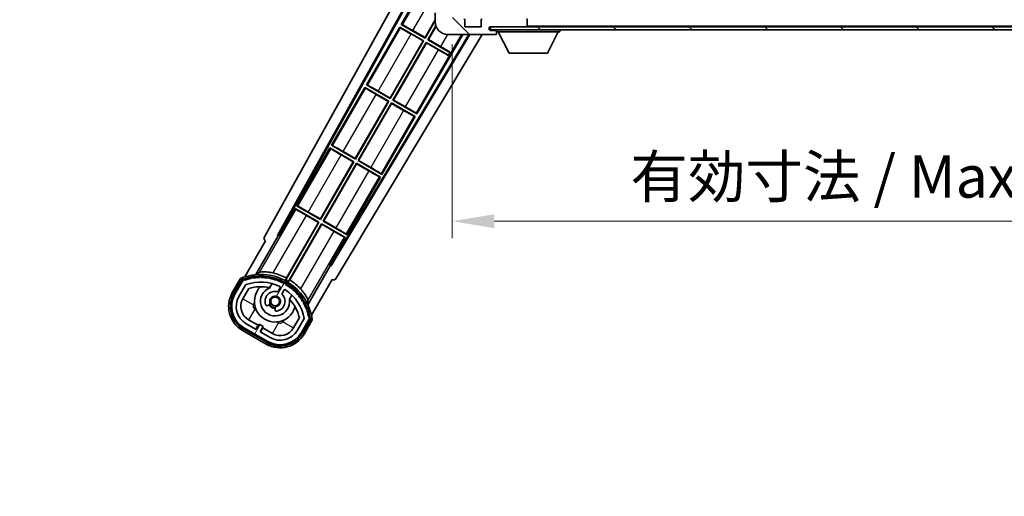
# Model space of a CAD drawing. Units: millimetres. Extents: x 10 to 11223, y 6 to 1692.
# Drawn here: x 3457 to 3778, y 988 to 1143 of the extents above; entities that cross this region are included whole.
import ezdxf

# ---------------------------------------------------------------- set-up
doc = ezdxf.new("R2010")
doc.units = ezdxf.units.MM
for name, color, linetype, lineweight in [('Dimension (ISO)', 7, 'Continuous', 18), ('Dimension (ISO) @ 1', 7, 'Continuous', 18), ('Symbol (ISO) @ 1', 7, 'Continuous', 18), ('Visible (ISO)', 7, 'Continuous', 35), ('Visible Narrow (ISO)', 7, 'Continuous', 25)]:
    doc.layers.add(name, color=color, linetype=linetype, lineweight=lineweight)
doc.layers.add('Hatch (ISO)', color=1, linetype='Continuous', lineweight=18, true_color=0xff0000)
doc.styles.add('Note Text (TK)', font='MS PGothic.ttf')
doc.dimstyles.new('Default - Method 1b (TK)', dxfattribs={"dimscale": 6, "dimtxt": 2.5, "dimasz": 2.5, "dimexe": 1, "dimexo": 1.5, "dimgap": 1, "dimtad": 1, "dimtoh": 1, "dimrnd": 1e-08, "dimdsep": 46, "dimtxsty": 'Note Text (TK)', "dimcen": 0.09, "dimdle": 5, "dimclrd": 100, "dimclre": 100, "dimclrt": 7, "dimadec": 1, "dimazin": 1, "dimtfac": 1, "dimtmove": 0, "dimatfit": 3, "dimfxl": 0, "dimtolj": 1, "dimlwd": -1, "dimlwe": -1, "dimarcsym": 0})
doc.dimstyles.new('Default - Method 1b (TK)$7', dxfattribs={"dimscale": 6, "dimtxt": 2.5, "dimasz": 2.5, "dimexe": 1, "dimexo": 1.5, "dimgap": 1, "dimtad": 1, "dimtoh": 1, "dimrnd": 1e-08, "dimdsep": 46, "dimtxsty": 'Note Text (TK)', "dimcen": 0.09, "dimdle": 5, "dimclrd": 256, "dimclre": 100, "dimclrt": 7, "dimadec": 1, "dimazin": 1, "dimtfac": 1, "dimtmove": 0, "dimatfit": 3, "dimfxl": 0, "dimtolj": 1, "dimlwd": -1, "dimlwe": -1, "dimarcsym": 0})
pattern_1 = [(135.0002, (2285.794, -38.208), (-12.3478, -12.3479), [])]

# ---------------------------------------------------------------- blocks, each defined once
blk = doc.blocks.new('*D128')
at = {"layer": 'Defpoints', "color": 0, "transparency": 16777216}
for p in [(3598.09, 1143.15), (3923.09, 1143.25), (3923.09, 1077.25)]:
    blk.add_point(p, dxfattribs=at)
at = {"layer": 'Dimension (ISO)', "color": 100, "transparency": 16777216}
for p, q in [((3598.09, 1134.9), (3598.09, 1071.75)), ((3923.09, 1135), (3923.09, 1071.75)), ((3611.84, 1077.25), (3909.34, 1077.25))]:
    blk.add_line(p, q, dxfattribs=at)
for points in [[(3611.84, 1079.54), (3611.84, 1074.96), (3598.09, 1077.25)], [(3909.34, 1079.54), (3909.34, 1074.96), (3923.09, 1077.25)]]:
    blk.add_solid(points, dxfattribs=at)
at = {"layer": 'Dimension (ISO)', "color": 7, "transparency": 16777216, "insert": (3656.21, 1091.81), "char_height": 13.75, "attachment_point": 4, "style": 'Note Text (TK)'}
blk.add_mtext('\\A1;\\fＭＳ Ｐゴシック|b0|i0;\\H13.7500;有効寸法 / Max dim. 325', dxfattribs=at)

msp = doc.modelspace()

# ---------------------------------------------------------------- hatches: boundary and pattern name
at = {"layer": 'Hatch (ISO)'}
h = msp.add_hatch(dxfattribs=at)
h.set_pattern_fill('ANSI31', color=256, scale=139.7, angle=90.00021, style=0)
h.set_pattern_definition(pattern_1)
edge = h.paths.add_edge_path()
edge.add_ellipse((3599.8863, 1145.8483), major_axis=(0.3, 0), ratio=1, start_angle=0, end_angle=90)
edge.add_line((3599.8863, 1146.1483), (3598.4863, 1146.1483))
edge.add_ellipse((3598.4863, 1145.8483), major_axis=(0, 0.3), ratio=1, start_angle=0, end_angle=90)
edge.add_line((3598.1863, 1145.8483), (3598.1863, 1143.1483))
edge.add_line((3598.1863, 1143.1483), (3598.0863, 1143.1483))
edge.add_line((3598.0863, 1143.1483), (3596.0863, 1143.1483))
edge.add_line((3596.0863, 1143.1483), (3595.9863, 1143.1483))
edge.add_line((3595.9863, 1143.1483), (3595.9863, 1145.8483))
edge.add_ellipse((3595.6863, 1145.8483), major_axis=(0.3, 0), ratio=1, start_angle=0, end_angle=90)
edge.add_line((3595.6863, 1146.1483), (3593.5863, 1146.1483))
edge.add_ellipse((3593.5863, 1145.1483), major_axis=(0, 1), ratio=1, start_angle=0, end_angle=90)
edge.add_line((3592.5863, 1145.1483), (3592.5863, 1142.1483))
edge.add_ellipse((3596.5863, 1142.1483), major_axis=(-4, 0), ratio=1, start_angle=0, end_angle=90)
edge.add_line((3596.5863, 1138.1483), (3612.2863, 1138.1483))
edge.add_ellipse((3612.2863, 1138.4483), major_axis=(0, -0.3), ratio=1, start_angle=0, end_angle=90)
edge.add_line((3612.5863, 1138.4483), (3612.5863, 1138.8983))
edge.add_ellipse((3612.0863, 1138.8983), major_axis=(0.5, 0), ratio=1, start_angle=0, end_angle=90)
edge.add_line((3612.0863, 1139.3983), (3610.7113, 1139.3983))
edge.add_ellipse((3610.7113, 1140.0233), major_axis=(0, -0.625), ratio=1, start_angle=191.536959, end_angle=360, ccw=False)
edge.add_ellipse((3610.7113, 1140.0233), major_axis=(-0.125, 0.6124), ratio=1, start_angle=348.463041, end_angle=360, ccw=False)
edge.add_line((3610.7113, 1140.6483), (3622.2863, 1140.6483))
edge.add_ellipse((3622.2863, 1140.9483), major_axis=(0, -0.3), ratio=1, start_angle=0, end_angle=90)
edge.add_line((3622.5863, 1140.9483), (3622.5863, 1142.8483))
edge.add_ellipse((3622.2863, 1142.8483), major_axis=(0.3, 0), ratio=1, start_angle=0, end_angle=90)
edge.add_line((3622.2863, 1143.1483), (3613.5863, 1143.1483))
edge.add_line((3613.5863, 1143.1483), (3613.5863, 1142.9483))
edge.add_line((3613.5863, 1142.9483), (3611.5863, 1142.9483))
edge.add_line((3611.5863, 1142.9483), (3611.5863, 1143.1483))
edge.add_line((3611.5863, 1143.1483), (3607.8863, 1143.1483))
edge.add_ellipse((3607.8863, 1142.8483), major_axis=(0, 0.3), ratio=1, start_angle=0, end_angle=90)
edge.add_line((3607.5863, 1142.8483), (3607.5863, 1140.6483))
edge.add_line((3607.5863, 1140.6483), (3602.1863, 1140.6483))
edge.add_line((3602.1863, 1140.6483), (3602.1863, 1142.8483))
edge.add_ellipse((3601.8863, 1142.8483), major_axis=(0.3, 0), ratio=1, start_angle=0, end_angle=90)
edge.add_line((3601.8863, 1143.1483), (3600.1863, 1143.1483))
edge.add_line((3600.1863, 1143.1483), (3600.1863, 1145.8483))
h = msp.add_hatch(dxfattribs=at)
h.set_pattern_fill('ANSI31', color=256, scale=139.7, angle=90.00021, style=0)
h.set_pattern_definition(pattern_1)
edge = h.paths.add_edge_path()
edge.add_line((3925.0863, 1145.3983), (3930.0863, 1145.3983))
edge.add_ellipse((3930.0863, 1144.8983), major_axis=(0, 0.5), ratio=1, start_angle=270, end_angle=360, ccw=False)
edge.add_line((3930.5863, 1144.8983), (3930.5863, 1141.1483))
edge.add_ellipse((3930.0863, 1141.1483), major_axis=(0.5, 0), ratio=1, start_angle=270, end_angle=360, ccw=False)
edge.add_line((3930.0863, 1140.6483), (3929.5863, 1140.6483))
edge.add_line((3929.5863, 1140.6483), (3922.9863, 1140.6483))
edge.add_line((3922.9863, 1140.6483), (3916.4863, 1140.6483))
edge.add_line((3916.4863, 1140.6483), (3910.5863, 1140.6483))
edge.add_line((3910.5863, 1140.6483), (3622.2863, 1140.6483))
edge.add_line((3622.2863, 1140.6483), (3610.7113, 1140.6483))
edge.add_line((3610.7113, 1140.6483), (3610.5863, 1140.6483))
edge.add_line((3610.5863, 1140.6483), (3610.5863, 1140.6356))
edge.add_line((3610.5863, 1140.6356), (3610.5863, 1139.6483))
edge.add_line((3610.5863, 1139.6483), (3930.0863, 1139.6483))
edge.add_ellipse((3930.0863, 1141.1483), major_axis=(0, -1.5), ratio=1, start_angle=0, end_angle=90)
edge.add_line((3931.5863, 1141.1483), (3931.5863, 1144.8983))
edge.add_ellipse((3930.0863, 1144.8983), major_axis=(1.5, 0), ratio=1, start_angle=0, end_angle=90)
edge.add_line((3930.0863, 1146.3983), (3925.0863, 1146.3983))
edge.add_line((3925.0863, 1146.3983), (3925.0863, 1145.3983))
h = msp.add_hatch(dxfattribs=at)
h.set_pattern_fill('ANSI31', color=256, scale=139.7, angle=14.999978, style=0)
h.set_pattern_definition([(60, (2285.794, -38.208), (-15.12297, 8.73126), [])])
edge = h.paths.add_edge_path()
edge.add_ellipse((3530.0972, 1057.9438), major_axis=(0.2167, 0.0771), ratio=1, start_angle=0, end_angle=138.033033)
edge.add_line((3529.8845, 1058.0314), (3527.261, 1053.4874))
edge.add_ellipse((3534.1892, 1049.4874), major_axis=(-6.9282, 4), ratio=1, start_angle=0, end_angle=90)
edge.add_line((3530.1892, 1042.5592), (3537.9834, 1038.0592))
edge.add_ellipse((3541.9834, 1044.9874), major_axis=(-4, -6.9282), ratio=1, start_angle=0, end_angle=90)
edge.add_line((3548.9116, 1040.9874), (3551.5351, 1045.5314))
edge.add_ellipse((3551.3529, 1045.6718), major_axis=(0.1822, -0.1404), ratio=1, start_angle=0, end_angle=138.033033)
edge.add_ellipse((3535.5763, 1042.89), major_axis=(15.7351, 3.0081), ratio=1, start_angle=0, end_angle=8.354789)
edge.add_ellipse((3550.6302, 1048.3691), major_axis=(0.0771, -0.2167), ratio=1, start_angle=0, end_angle=180.822606)
edge.add_ellipse((3535.5763, 1042.89), major_axis=(14.9737, 5.6947), ratio=1, start_angle=0, end_angle=8.354789)
edge.add_ellipse((3549.45, 1050.9), major_axis=(0.1136, -0.2), ratio=1, start_angle=0, end_angle=180.822606)
edge.add_ellipse((3535.5763, 1042.89), major_axis=(13.7573, 8.2084), ratio=1, start_angle=0, end_angle=8.354789)
edge.add_ellipse((3547.8483, 1053.1874), major_axis=(0.1466, -0.1772), ratio=1, start_angle=0, end_angle=180.822606)
edge.add_ellipse((3535.5763, 1042.89), major_axis=(12.1229, 10.4726), ratio=1, start_angle=0, end_angle=8.354789)
edge.add_ellipse((3545.8738, 1055.162), major_axis=(0.1751, -0.1491), ratio=1, start_angle=0, end_angle=180.822606)
edge.add_ellipse((3535.5763, 1042.89), major_axis=(10.1202, 12.4186), ratio=1, start_angle=0, end_angle=8.354789)
edge.add_ellipse((3543.5863, 1056.7637), major_axis=(0.1984, -0.1164), ratio=1, start_angle=0, end_angle=180.822606)
edge.add_ellipse((3535.5763, 1042.89), major_axis=(7.81, 13.9873), ratio=1, start_angle=0, end_angle=8.354789)
edge.add_ellipse((3541.0555, 1057.9438), major_axis=(0.2156, -0.0802), ratio=1, start_angle=0, end_angle=180.822606)
edge.add_ellipse((3535.5763, 1042.89), major_axis=(5.2625, 15.131), ratio=1, start_angle=0, end_angle=8.354789)
edge.add_ellipse((3538.3582, 1058.6666), major_axis=(0.2262, -0.0416), ratio=1, start_angle=0, end_angle=180.822606)
edge.add_ellipse((3535.5763, 1042.89), major_axis=(2.5551, 15.8149), ratio=1, start_angle=0, end_angle=8.354789)
edge.add_ellipse((3535.5763, 1058.91), major_axis=(0.23, -0.0017), ratio=1, start_angle=0, end_angle=180.822606)
edge.add_ellipse((3535.5763, 1042.89), major_axis=(-0.23, 16.0183), ratio=1, start_angle=0, end_angle=8.354789)
edge.add_ellipse((3532.7945, 1058.6666), major_axis=(0.2268, 0.0383), ratio=1, start_angle=0, end_angle=180.822606)
edge.add_ellipse((3535.5763, 1042.89), major_axis=(-3.0081, 15.7351), ratio=1, start_angle=0, end_angle=8.354789)
edge = h.paths.add_edge_path(flags=0)
edge.add_line((3549.8415, 1045.5981), (3547.6126, 1041.7374))
edge.add_ellipse((3541.9834, 1044.9874), major_axis=(5.6292, -3.25), ratio=1, start_angle=270, end_angle=360, ccw=False)
edge.add_line((3538.7334, 1039.3583), (3535.4858, 1041.2333))
edge.add_line((3535.4858, 1041.2333), (3536.4858, 1042.9653))
edge.add_line((3536.4858, 1042.9653), (3535.1868, 1043.7153))
edge.add_line((3535.1868, 1043.7153), (3534.1868, 1041.9833))
edge.add_line((3534.1868, 1041.9833), (3530.9392, 1043.8583))
edge.add_ellipse((3534.1892, 1049.4874), major_axis=(-3.25, -5.6292), ratio=1, start_angle=270, end_angle=360, ccw=False)
edge.add_line((3528.56, 1052.7374), (3530.789, 1056.5981))
edge.add_ellipse((3535.5763, 1042.89), major_axis=(-4.7873, 13.7081), ratio=1, start_angle=314.767469, end_angle=360, ccw=False)
edge.add_ellipse((3541.8277, 1055.7178), major_axis=(0.1095, 0.2247), ratio=1, start_angle=265.981585, end_angle=360, ccw=False)
edge.add_line((3542.0443, 1055.5928), (3541.2679, 1054.2481))
edge.add_ellipse((3540.3363, 1051.1345), major_axis=(0.9316, 3.1136), ratio=1, start_angle=0, end_angle=126.181955)
edge.add_ellipse((3537.7444, 1050.2155), major_axis=(-0.4712, -0.1671), ratio=1, start_angle=0, end_angle=100.475682)
edge.add_line((3537.9944, 1049.7824), (3538.4365, 1050.0377))
edge.add_ellipse((3538.1865, 1050.4707), major_axis=(0.25, -0.433), ratio=1, start_angle=0, end_angle=77.160412)
edge.add_ellipse((3540.3363, 1051.1345), major_axis=(-1.6721, -0.5163), ratio=1, start_angle=85.679177, end_angle=360, ccw=False)
edge.add_ellipse((3540.8363, 1048.9408), major_axis=(-0.1111, 0.4875), ratio=1, start_angle=0, end_angle=77.160412)
edge.add_line((3540.3363, 1048.9408), (3540.3363, 1048.4304))
edge.add_ellipse((3540.8363, 1048.4304), major_axis=(-0.5, 0), ratio=1, start_angle=0, end_angle=100.475682)
edge.add_ellipse((3540.3363, 1051.1345), major_axis=(0.5909, -3.1958), ratio=1, start_angle=0, end_angle=126.181955)
edge.add_line((3542.567, 1053.4981), (3543.3433, 1054.8428))
edge.add_ellipse((3543.5598, 1054.7178), major_axis=(-0.2165, 0.125), ratio=1, start_angle=265.981585, end_angle=360, ccw=False)
edge.add_ellipse((3535.5763, 1042.89), major_axis=(8.1233, 12.035), ratio=1, start_angle=314.767469, end_angle=360, ccw=False)

# ---------------------------------------------------------------- linework, layer by layer
at = {"layer": 'Visible (ISO)'}
for p, q in [((3536.8714, 1072.1647), (3592.5863, 1172.3524)), ((3541.1277, 1072.6169), (3592.5863, 1165.1509)), ((3541.5418, 1072.7315), (3592.5863, 1164.5209)), ((3592.3591, 1160.2406), (3581.4841, 1141.4045)), ((3592.5863, 1145.1483), (3592.5863, 1142.1483)), ((3622.5863, 1142.8483), (3622.5863, 1143.2483)), ((3580.9841, 1140.5385), (3570.1091, 1121.7025)), ((3580.9841, 1140.5385), (3588.7783, 1136.0385)), ((3581.2421, 1140.312), (3580.9841, 1140.5385)), ((3581.4841, 1141.4045), (3581.8093, 1141.2944)), ((3589.2783, 1136.9045), (3581.4841, 1141.4045)), ((3589.2304, 1137.0834), (3592.5863, 1142.896)), ((3592.5863, 1142.6342), (3589.2783, 1136.9045)), ((3590.1443, 1136.4045), (3592.7695, 1140.9515)), ((3592.8253, 1140.7863), (3590.3232, 1136.4525)), ((3602.1863, 1140.6483), (3602.1863, 1142.8483)), ((3607.5863, 1140.6483), (3602.1863, 1140.6483)), ((3607.5863, 1142.8483), (3607.5863, 1140.6483)), ((3930.0863, 1140.6483), (3610.5863, 1140.6483)), ((3610.5863, 1140.6483), (3610.5863, 1139.6483)), ((3610.7113, 1140.6483), (3622.2863, 1140.6483)), ((3622.5863, 1140.9483), (3622.5863, 1142.8483)), ((3622.5863, 1140.7483), (3622.5863, 1140.9483)), ((3603.4642, 1138.1483), (3558.4371, 1062.9769)), ((3603.8212, 1138.1483), (3558.5449, 1062.5611)), ((3607.901, 1138.1483), (3560.2814, 1058.6489)), ((3588.5995, 1135.9906), (3584.6611, 1138.2644)), ((3585.292, 1139.3572), (3589.2304, 1137.0834)), ((3586.5636, 1112.2025), (3601.5434, 1138.1483)), ((3589.2304, 1137.0834), (3589.2783, 1136.9045)), ((3596.5863, 1138.1483), (3612.2863, 1138.1483)), ((3610.5863, 1139.6483), (3930.0863, 1139.6483)), ((3612.0863, 1139.3983), (3610.7113, 1139.3983)), ((3612.3363, 1139.3983), (3612.0863, 1139.3983)), ((3612.3363, 1138.1483), (3612.2863, 1138.1483)), ((3612.5863, 1139.6483), (3612.5863, 1138.9483)), ((3612.5863, 1138.8983), (3612.5863, 1138.9483)), ((3612.5863, 1138.9483), (3633.1863, 1138.9483)), ((3612.5863, 1138.4483), (3612.5863, 1138.8983)), ((3612.5863, 1138.4483), (3612.5863, 1138.3983)), ((3616.6363, 1132.0483), (3613.0863, 1138.9483)), ((3629.1363, 1132.0483), (3632.6863, 1138.9483)), ((3633.1863, 1139.6483), (3633.1863, 1138.9483)), ((3577.8554, 1117.3813), (3588.5995, 1135.9906)), ((3588.7783, 1136.0385), (3577.9033, 1117.2025)), ((3578.7693, 1116.7025), (3589.6443, 1135.5385)), ((3589.6922, 1135.3597), (3578.9482, 1116.7504)), ((3588.5995, 1135.9906), (3588.7783, 1136.0385)), ((3589.6443, 1135.5385), (3596.8703, 1131.3666)), ((3589.6922, 1135.3597), (3589.6443, 1135.5385)), ((3593.6306, 1133.0859), (3589.6922, 1135.3597)), ((3590.3232, 1136.4525), (3590.1443, 1136.4045)), ((3597.3703, 1132.2326), (3590.1443, 1136.4045)), ((3590.3232, 1136.4525), (3594.2615, 1134.1787)), ((3596.8258, 1131.2895), (3596.8703, 1131.3666)), ((3596.8703, 1131.3666), (3597.3703, 1132.2326)), ((3597.4148, 1132.3097), (3597.3703, 1132.2326)), ((3616.6363, 1132.0483), (3629.1363, 1132.0483)), ((3569.6091, 1120.8364), (3558.7341, 1102.0004)), ((3569.6091, 1120.8364), (3577.4033, 1116.3364)), ((3569.8671, 1120.6099), (3569.6091, 1120.8364)), ((3570.1091, 1121.7025), (3570.4343, 1121.5923)), ((3577.9033, 1117.2025), (3570.1091, 1121.7025)), ((3577.2245, 1116.2885), (3573.2861, 1118.5623)), ((3573.917, 1119.6551), (3577.8554, 1117.3813)), ((3577.8554, 1117.3813), (3577.9033, 1117.2025)), ((3566.4804, 1097.6792), (3577.2245, 1116.2885)), ((3577.4033, 1116.3364), (3566.5283, 1097.5004)), ((3567.3943, 1097.0004), (3578.2693, 1115.8364)), ((3578.3172, 1115.6576), (3567.5732, 1097.0483)), ((3577.2245, 1116.2885), (3577.4033, 1116.3364)), ((3578.2693, 1115.8364), (3586.0636, 1111.3364)), ((3578.3172, 1115.6576), (3578.2693, 1115.8364)), ((3582.2556, 1113.3838), (3578.3172, 1115.6576)), ((3578.9482, 1116.7504), (3578.7693, 1116.7025)), ((3586.5636, 1112.2025), (3578.7693, 1116.7025)), ((3578.9482, 1116.7504), (3582.8865, 1114.4766)), ((3575.1886, 1092.5004), (3586.0636, 1111.3364)), ((3586.0636, 1111.3364), (3585.7384, 1111.4466)), ((3586.3055, 1112.429), (3586.5636, 1112.2025)), ((3558.7341, 1102.0004), (3559.0593, 1101.8902)), ((3566.5283, 1097.5004), (3558.7341, 1102.0004)), ((3558.2341, 1101.1344), (3547.3591, 1082.2983)), ((3558.2341, 1101.1344), (3566.0283, 1096.6344)), ((3558.4921, 1100.9078), (3558.2341, 1101.1344)), ((3565.8495, 1096.5864), (3561.9111, 1098.8602)), ((3562.542, 1099.953), (3566.4804, 1097.6792)), ((3555.1054, 1077.9771), (3565.8495, 1096.5864)), ((3566.0283, 1096.6344), (3555.1533, 1077.7983)), ((3556.0193, 1077.2983), (3566.8943, 1096.1344)), ((3566.9422, 1095.9555), (3556.1982, 1077.3462)), ((3565.8495, 1096.5864), (3566.0283, 1096.6344)), ((3566.4804, 1097.6792), (3566.5283, 1097.5004)), ((3566.8943, 1096.1344), (3574.6886, 1091.6344)), ((3566.9422, 1095.9555), (3566.8943, 1096.1344)), ((3570.8806, 1093.6817), (3566.9422, 1095.9555)), ((3567.5732, 1097.0483), (3567.3943, 1097.0004)), ((3575.1886, 1092.5004), (3567.3943, 1097.0004)), ((3567.5732, 1097.0483), (3571.5115, 1094.7745)), ((3563.8136, 1072.7983), (3574.6886, 1091.6344)), ((3574.6886, 1091.6344), (3574.3634, 1091.7445)), ((3574.9305, 1092.7269), (3575.1886, 1092.5004)), ((3547.3591, 1082.2983), (3547.6843, 1082.1881)), ((3555.1533, 1077.7983), (3547.3591, 1082.2983)), ((3546.8591, 1081.4323), (3541.7622, 1072.6042)), ((3546.8591, 1081.4323), (3554.6533, 1076.9323)), ((3547.1171, 1081.2057), (3546.8591, 1081.4323)), ((3554.4745, 1076.8844), (3550.5361, 1079.1582)), ((3551.167, 1080.2509), (3555.1054, 1077.9771)), ((3554.6533, 1076.9323), (3543.8028, 1058.1387)), ((3544.0156, 1058.769), (3554.4745, 1076.8844)), ((3544.6688, 1057.6387), (3555.5193, 1076.4323)), ((3555.5672, 1076.2534), (3545.1084, 1058.1381)), ((3554.4745, 1076.8844), (3554.6533, 1076.9323)), ((3555.1054, 1077.9771), (3555.1533, 1077.7983)), ((3555.5193, 1076.4323), (3563.3136, 1071.9323)), ((3555.5672, 1076.2534), (3555.5193, 1076.4323)), ((3559.5056, 1073.9796), (3555.5672, 1076.2534)), ((3556.1982, 1077.3462), (3556.0193, 1077.2983)), ((3563.8136, 1072.7983), (3556.0193, 1077.2983)), ((3556.1982, 1077.3462), (3560.1365, 1075.0724)), ((3534.0394, 1059.8404), (3541.3439, 1072.4921)), ((3541.1277, 1072.6169), (3541.5418, 1072.7315)), ((3541.3439, 1072.4921), (3541.1277, 1072.6169)), ((3541.7622, 1072.6042), (3541.3439, 1072.4921)), ((3541.7622, 1072.6042), (3541.5418, 1072.7315)), ((3563.5555, 1073.0248), (3563.8136, 1072.7983)), ((3537.261, 1070.8079), (3530.5266, 1059.1436)), ((3537.261, 1070.8079), (3537.2439, 1070.8178)), ((3558.2167, 1063.1042), (3563.3136, 1071.9323)), ((3563.3136, 1071.9323), (3562.9884, 1072.0425)), ((3558.3287, 1062.6859), (3551.0243, 1050.0342)), ((3558.3287, 1062.6859), (3558.2167, 1063.1042)), ((3558.4371, 1062.9769), (3558.2167, 1063.1042)), ((3558.5449, 1062.5611), (3558.3287, 1062.6859)), ((3558.5449, 1062.5611), (3558.4371, 1062.9769)), ((3529.0674, 1058.6162), (3526.395, 1053.9874)), ((3527.0878, 1053.5874), (3529.7056, 1058.1217)), ((3529.8845, 1058.0314), (3527.261, 1053.4874)), ((3528.56, 1052.7374), (3530.789, 1056.5981)), ((3538.5629, 1055.5628), (3539.3424, 1056.9131)), ((3552.1772, 1046.6436), (3558.9116, 1058.3079)), ((3558.9287, 1058.2981), (3558.9116, 1058.3079)), ((3529.8591, 1051.9874), (3531.8008, 1055.3505)), ((3542.0443, 1055.5928), (3541.2679, 1054.2481)), ((3542.567, 1053.4981), (3543.3433, 1054.8428)), ((3545.8376, 1053.1631), (3545.058, 1051.8128)), ((3537.9944, 1049.7824), (3538.4365, 1050.0377)), ((3540.3363, 1048.9408), (3540.3363, 1048.4304)), ((3534.1868, 1041.9833), (3530.9392, 1043.8583)), ((3534.8069, 1043.3573), (3531.6892, 1045.1573)), ((3535.1868, 1043.7153), (3534.1868, 1041.9833)), ((3536.4858, 1042.9653), (3535.1868, 1043.7153)), ((3548.2553, 1045.8505), (3546.3136, 1042.4874)), ((3549.8415, 1045.5981), (3547.6126, 1041.7374)), ((3548.9116, 1040.9874), (3551.5351, 1045.5314)), ((3551.7027, 1045.4217), (3549.0848, 1040.8874)), ((3549.7777, 1040.4874), (3552.4501, 1045.1162)), ((3529.6892, 1041.6932), (3537.4834, 1037.1932)), ((3537.8834, 1037.886), (3530.0892, 1042.386)), ((3530.1892, 1042.5592), (3537.9834, 1038.0592)), ((3534.0569, 1042.0583), (3534.8069, 1043.3573)), ((3534.8069, 1043.3573), (3534.9368, 1043.2823)), ((3535.4858, 1041.2333), (3536.4858, 1042.9653)), ((3538.7334, 1039.3583), (3535.4858, 1041.2333)), ((3536.3657, 1042.4573), (3535.6157, 1041.1583)), ((3536.2358, 1042.5323), (3536.3657, 1042.4573)), ((3539.4834, 1040.6573), (3536.3657, 1042.4573))]:
    msp.add_line(p, q, dxfattribs=at)
msp.add_circle((3540.3363, 1051.1345), 1.42, dxfattribs=at)
for centre, radius, start, end in [((3601.8863, 1142.8483), 0.3, 0, 90), ((3607.8863, 1142.8483), 0.3, 90, 180), ((3622.2863, 1142.8483), 0.3, 0, 90), ((3596.5863, 1142.1483), 4, 180, 270), ((3610.7113, 1140.0233), 0.625, 90, 270), ((3622.2863, 1140.9483), 0.3, 270, 0), ((3622.4863, 1140.7483), 0.1, 270, 0), ((3612.0863, 1138.8983), 0.5, 0, 90), ((3612.2863, 1138.4483), 0.3, 270, 0), ((3612.3363, 1139.1483), 0.25, 0, 90), ((3612.3363, 1138.3983), 0.25, 270, 0), ((3535.5763, 1042.89), 17.02, 7.515889, 112.484111), ((3535.5763, 1042.89), 17.9824, 62.010639, 76.73688), ((3530.0972, 1057.9438), 0.43, 47.03913, 155.572296), ((3530.0972, 1057.9438), 0.23, 19.588697, 157.62173), ((3535.5763, 1042.89), 16.02, 100.822606, 109.177394), ((3535.5763, 1042.89), 16.22, 101.353039, 108.646961), ((3535.5763, 1042.89), 14.52, 64.018415, 109.250946), ((3532.7945, 1058.6666), 0.43, 37.03913, 162.96087), ((3532.7945, 1058.6666), 0.23, 9.588697, 190.411303), ((3535.5763, 1042.89), 16.02, 90.822606, 99.177394), ((3535.5763, 1042.89), 16.22, 91.353039, 98.646961), ((3535.5763, 1058.91), 0.43, 27.03913, 152.96087), ((3535.5763, 1058.91), 0.23, 359.588697, 180.411303), ((3535.5763, 1042.89), 16.02, 80.822606, 89.177394), ((3535.5763, 1042.89), 16.22, 81.353039, 88.646961), ((3538.3582, 1058.6666), 0.43, 17.03913, 142.96087), ((3538.3582, 1058.6666), 0.23, 349.588697, 170.411303), ((3535.5763, 1042.89), 16.02, 70.822606, 79.177394), ((3535.5763, 1042.89), 16.22, 71.353039, 78.646961), ((3541.0555, 1057.9438), 0.43, 7.03913, 132.96087), ((3541.0555, 1057.9438), 0.23, 339.588697, 160.411303), ((3535.5763, 1042.89), 16.02, 60.822606, 69.177394), ((3535.5763, 1042.89), 16.22, 61.353039, 68.646961), ((3543.5863, 1056.7637), 0.43, 357.03913, 122.96087), ((3543.5863, 1056.7637), 0.23, 329.588697, 150.411303), ((3535.5763, 1042.89), 16.02, 50.822606, 59.177394), ((3535.5763, 1042.89), 17.3262, 58.346328, 61.653672), ((3535.5763, 1042.89), 16.22, 51.353039, 58.646961), ((3535.5763, 1042.89), 17.9824, 43.26312, 57.989361), ((3534.1892, 1049.4874), 9, 150, 240), ((3534.1892, 1049.4874), 8.2, 150, 240), ((3534.1892, 1049.4874), 8, 150, 240), ((3535.5763, 1042.89), 13.02, 76.73936, 106.856784), ((3540.3363, 1051.1345), 6.75, 134.970424, 345.029576), ((3540.3363, 1051.1345), 4.75, 111.477916, 8.522084), ((3540.3363, 1051.1345), 3.25, 73.342364, 199.524318), ((3535.5763, 1042.89), 13.02, 76.584325, 76.73936), ((3540.3363, 1051.1345), 3.25, 280.475682, 46.657636), ((3541.8277, 1055.7178), 0.25, 330, 64.018415), ((3543.5598, 1054.7178), 0.25, 55.981585, 150), ((3535.5763, 1042.89), 14.52, 10.749054, 55.981585), ((3545.8738, 1055.162), 0.23, 319.588697, 140.411303), ((3545.8738, 1055.162), 0.43, 347.03913, 112.96087), ((3535.5763, 1042.89), 16.02, 40.822606, 49.177394), ((3535.5763, 1042.89), 16.22, 41.353039, 48.646961), ((3547.8483, 1053.1874), 0.23, 309.588697, 130.411303), ((3547.8483, 1053.1874), 0.43, 337.03913, 102.96087), ((3535.5763, 1042.89), 16.02, 30.822606, 39.177394), ((3535.5763, 1042.89), 16.22, 31.353039, 38.646961), ((3534.1892, 1049.4874), 6.5, 150, 240), ((3534.1892, 1049.4874), 5, 150, 240), ((3537.7444, 1050.2155), 0.5, 199.524318, 300), ((3540.3363, 1051.1345), 2.25, 210, 270), ((3538.1865, 1050.4707), 0.5, 300, 17.160412), ((3540.3363, 1051.1345), 2, 208.876264, 271.123736), ((3540.3363, 1051.1345), 1.75, 282.839588, 197.160412), ((3535.5763, 1042.89), 13.02, 43.26064, 43.415675), ((3535.5763, 1042.89), 13.02, 13.143216, 43.26064), ((3549.45, 1050.9), 0.23, 299.588697, 120.411303), ((3549.45, 1050.9), 0.43, 327.03913, 92.96087), ((3535.5763, 1042.89), 16.02, 20.822606, 29.177394), ((3535.5763, 1042.89), 16.22, 21.353039, 28.646961), ((3540.8363, 1048.9408), 0.5, 102.839588, 180), ((3540.8363, 1048.4304), 0.5, 180, 280.475682), ((3550.6302, 1048.3691), 0.23, 289.588697, 110.411303), ((3550.6302, 1048.3691), 0.43, 317.03913, 82.96087), ((3535.5763, 1042.89), 16.02, 10.822606, 19.177394), ((3535.5763, 1042.89), 16.22, 11.353039, 18.646961), ((3551.3529, 1045.6718), 0.23, 322.37827, 100.411303), ((3551.3529, 1045.6718), 0.43, 324.427704, 72.96087), ((3541.9834, 1044.9874), 9, 240, 330), ((3541.9834, 1044.9874), 8.2, 240, 330), ((3541.9834, 1044.9874), 8, 240, 330), ((3541.9834, 1044.9874), 6.5, 240, 330), ((3541.9834, 1044.9874), 5, 240, 330)]:
    msp.add_arc(centre, radius, start, end, dxfattribs=at)
for centre, major_axis, ratio, start_param, end_param in [((3584.696, 1138.3249), (3.4641, -2), 0.01745506, 3.22885905, 4.71238898), ((3585.2571, 1139.2967), (-3.4641, 2), 0.01745506, 4.71238898, 6.19591878), ((3594.2266, 1134.1182), (-3.4641, 2), 0.01745506, 3.55356911, 4.71238898), ((3593.6655, 1133.1463), (3.4641, -2), 0.01745506, 4.71238898, 5.87120879), ((3573.321, 1118.6228), (3.4641, -2), 0.01745506, 3.22885905, 4.71238898), ((3573.8821, 1119.5946), (-3.4641, 2), 0.01745506, 4.71238898, 6.19591878), ((3582.8516, 1114.4161), (-3.4641, 2), 0.01745506, 3.22885905, 4.71238898), ((3582.2905, 1113.4443), (3.4641, -2), 0.01745506, 4.71238898, 6.19591878), ((3562.5071, 1099.8925), (-3.4641, 2), 0.01745506, 4.71238898, 6.19591878), ((3561.946, 1098.9207), (3.4641, -2), 0.01745506, 3.22885912, 4.71238898), ((3571.4766, 1094.714), (-3.4641, 2), 0.01745506, 3.22885905, 4.71238898), ((3570.9155, 1093.7422), (3.4641, -2), 0.01745506, 4.71238898, 6.19591884), ((3551.1321, 1080.1905), (-3.4641, 2), 0.01745506, 4.71238898, 6.19591878), ((3550.571, 1079.2186), (3.4641, -2), 0.01745506, 3.22885912, 4.71238898), ((3559.5405, 1074.0401), (3.4641, -2), 0.01745506, 4.71238898, 6.19591884), ((3560.1016, 1075.012), (-3.4641, 2), 0.01745506, 3.22885905, 4.71238898), ((3537.7523, 1071.6834), (-0.971, -0.2686), 0.99255093, 5.50956512, 7.0568055), ((3559.4241, 1059.1712), (0.2529, -0.9752), 0.99255093, 5.50956512, 7.0568055)]:
    msp.add_ellipse(centre, major_axis=major_axis, ratio=ratio, start_param=start_param, end_param=end_param, dxfattribs=at)
for points in [[(3534.0394, 1059.8404), (3534.6037, 1060.2011), (3535.1907, 1060.5487)], [(3551.062, 1051.3854), (3551.0546, 1050.7032), (3551.0243, 1050.0342)]]:
    msp.add_open_spline(points, degree=2, dxfattribs=at)
for points, knots in [([(3539.7019, 1060.3927), (3539.6669, 1060.4009), (3539.632, 1060.409), (3539.0644, 1060.538), (3538.4922, 1060.6304), (3537.4216, 1060.7344), (3536.923, 1060.747), (3536.1273, 1060.7252), (3535.7693, 1060.6903), (3535.3604, 1060.6154), (3535.2461, 1060.5815), (3535.1907, 1060.5487)], [1.827842345, 1.827842345, 1.827842345, 1.827842345, 1.838537513, 1.838537513, 2.002515666, 2.002515666, 2.16649382, 2.16649382, 2.326192712, 2.326192712, 2.433178119, 2.433178119, 2.433178119, 2.433178119]), ([(3529.4148, 1058.2179), (3529.4141, 1058.2188), (3529.4133, 1058.2196), (3529.3876, 1058.2493), (3529.3626, 1058.2781), (3529.3137, 1058.3343), (3529.2898, 1058.3617), (3529.2266, 1058.4342), (3529.1899, 1058.4763), (3529.1299, 1058.5449), (3529.1066, 1058.5714), (3529.0754, 1058.6071), (3529.0674, 1058.6162), (3529.0674, 1058.6162)], [-0.0809227639, -0.0809227639, -0.0809227639, -0.0809227639, -0.0805886357, -0.0805886357, -0.0691479127, -0.0691479127, -0.0577655589, -0.0577655589, -0.0376220805, -0.0376220805, -0.0185556094, -0.0185556094, 0, 0, 0, 0]), ([(3551.062, 1051.3854), (3551.0627, 1051.4497), (3551.0349, 1051.5658), (3550.8954, 1051.9573), (3550.7466, 1052.2848), (3550.3676, 1052.9847), (3550.1074, 1053.4102), (3549.482, 1054.2854), (3549.1159, 1054.7347), (3548.7204, 1055.1618), (3548.696, 1055.188), (3548.6713, 1055.2142)], [0.052713484, 0.052713484, 0.052713484, 0.052713484, 0.159698892, 0.159698892, 0.319397783, 0.319397783, 0.483375937, 0.483375937, 0.647354091, 0.647354091, 0.658049259, 0.658049259, 0.658049259, 0.658049259]), ([(3552.4501, 1045.1162), (3552.4501, 1045.1162), (3552.4382, 1045.1186), (3552.3917, 1045.1278), (3552.357, 1045.1347), (3552.2677, 1045.1523), (3552.2128, 1045.1631), (3552.1184, 1045.1816), (3552.0828, 1045.1885), (3552.0097, 1045.2028), (3551.9723, 1045.21), (3551.9337, 1045.2175), (3551.9326, 1045.2177), (3551.9315, 1045.2179)], [-0.0807455701, -0.0807455701, -0.0807455701, -0.0807455701, -0.0621538264, -0.0621538264, -0.0430502261, -0.0430502261, -0.0228675214, -0.0228675214, -0.011463002, -0.011463002, 0, 0, 0.0003347789, 0.0003347789, 0.0003347789, 0.0003347789])]:
    msp.add_open_spline(points, degree=3, knots=knots, dxfattribs=at)
for points, weights in [([(3543.8028, 1058.1387), (3543.9073, 1058.4482), (3544.0156, 1058.769)], [10.4730504253, 10.3150278494, 10.1560171706]), ([(3545.1084, 1058.1381), (3544.8846, 1057.8839), (3544.6688, 1057.6387)], [10.1560171715, 10.3150278504, 10.4730504263])]:
    msp.add_rational_spline(points, weights, degree=2, dxfattribs=at)
at = {"layer": 'Visible Narrow (ISO)'}
for p, q in [((3592.5863, 1159.9608), (3581.8093, 1141.2944)), ((3585.292, 1139.3572), (3592.5863, 1151.9912)), ((3581.2421, 1140.312), (3570.4343, 1121.5923)), ((3622.4863, 1140.7247), (3622.4863, 1140.6483)), ((3622.5863, 1140.9483), (3910.1281, 1140.9483)), ((3573.917, 1119.6551), (3584.6611, 1138.2644)), ((3586.3055, 1112.429), (3601.1546, 1138.1483)), ((3596.5534, 1138.1484), (3594.2615, 1134.1787)), ((3612.3363, 1139.6483), (3612.3363, 1139.3983)), ((3582.8865, 1114.4766), (3593.6306, 1133.0859)), ((3569.8671, 1120.6099), (3559.0593, 1101.8902)), ((3562.542, 1099.953), (3573.2861, 1118.5623)), ((3582.2556, 1113.3838), (3571.5115, 1094.7745)), ((3574.9305, 1092.7269), (3585.7384, 1111.4466)), ((3558.4921, 1100.9078), (3547.6843, 1082.1881)), ((3551.167, 1080.2509), (3561.9111, 1098.8602)), ((3570.8806, 1093.6817), (3560.1365, 1075.0724)), ((3563.5555, 1073.0248), (3574.3634, 1091.7445)), ((3547.1171, 1081.2057), (3535.1907, 1060.5487)), ((3539.7019, 1060.3927), (3550.5361, 1079.1582)), ((3559.5056, 1073.9796), (3548.6713, 1055.2142)), ((3551.062, 1051.3854), (3562.9884, 1072.0425)), ((3526.828, 1053.7374), (3529.4148, 1058.2179)), ((3526.828, 1053.7374), (3526.395, 1053.9874)), ((3529.8591, 1051.9874), (3533.3232, 1049.9874)), ((3533.3232, 1049.9874), (3533.6166, 1050.4957)), ((3533.6892, 1048.6214), (3531.6892, 1045.1573)), ((3534.1975, 1048.3279), (3533.6892, 1048.6214)), ((3539.4834, 1040.6573), (3541.4834, 1044.1214)), ((3541.4834, 1044.1214), (3540.9752, 1044.4148)), ((3543.1429, 1044.9957), (3542.8495, 1044.4874)), ((3542.8495, 1044.4874), (3546.3136, 1042.4874)), ((3551.9315, 1045.2179), (3549.3446, 1040.7374)), ((3529.9392, 1042.1262), (3529.6892, 1041.6932)), ((3537.7334, 1037.6262), (3529.9392, 1042.1262)), ((3549.3446, 1040.7374), (3549.7777, 1040.4874)), ((3537.7334, 1037.6262), (3537.4834, 1037.1932))]:
    msp.add_line(p, q, dxfattribs=at)
for centre, radius, start, end in [((3535.5763, 1042.89), 16.52, 8.100936, 111.899064), ((3534.1892, 1049.4874), 8.5, 150, 240), ((3534.1892, 1049.4874), 1, 150, 240), ((3541.9834, 1044.9874), 1, 240, 330), ((3541.9834, 1044.9874), 8.5, 240, 330)]:
    msp.add_arc(centre, radius, start, end, dxfattribs=at)

# ---------------------------------------------------------------- dimensions: what is measured, and where the dimension line sits
at = {"layer": 'Dimension (ISO) @ 1', "color": 100, "true_color": 0x00ff3f}
dim = msp.add_linear_dim(base=(3923.0863, 1077.2483), p1=(3598.0863, 1143.1483), p2=(3923.0863, 1143.2483), text='\\fＭＳ Ｐゴシック|b0|i0;\\H13.7500;有効寸法 / Max dim. <>', dimstyle='Default - Method 1b (TK)', override={"dimscale": 1, "dimtxt": 13.75, "dimasz": 13.75, "dimexe": 5.5, "dimexo": 8.25, "dimgap": 5.5, "dimtoh": 0, "dimdec": 2, "dimcen": 0.495, "dimtol": 0, "dimlim": 0, "dimtp": 0, "dimtm": 0, "dimtdec": 2, "dimtix": 0, "dimtofl": 0, "dimtmove": 0, "dimatfit": 1}, dxfattribs=at)
dim.commit()
dim.dimension.update_dxf_attribs({"geometry": '*D128', "text_midpoint": (3760.5863, 1077.2483), "dimtype": 128})

# ---------------------------------------------------------------- leaders
at = {"layer": 'Symbol (ISO) @ 1', "color": 100, "true_color": 0x00ff40, "annotation_type": 0, "has_hookline": 1, "hookline_direction": 0, "text_width": 271.4062}
msp.add_leader([(3211.8175, 1112.1034), (3315.9658, 932.1906), (3329.7158, 932.1906)], dimstyle='Default - Method 1b (TK)$7', override={"dimscale": 1, "dimtxt": 13.75, "dimasz": 13.75, "dimgap": 0, "dimtad": 1}, dxfattribs=at)

doc.saveas('drawing.dxf')
